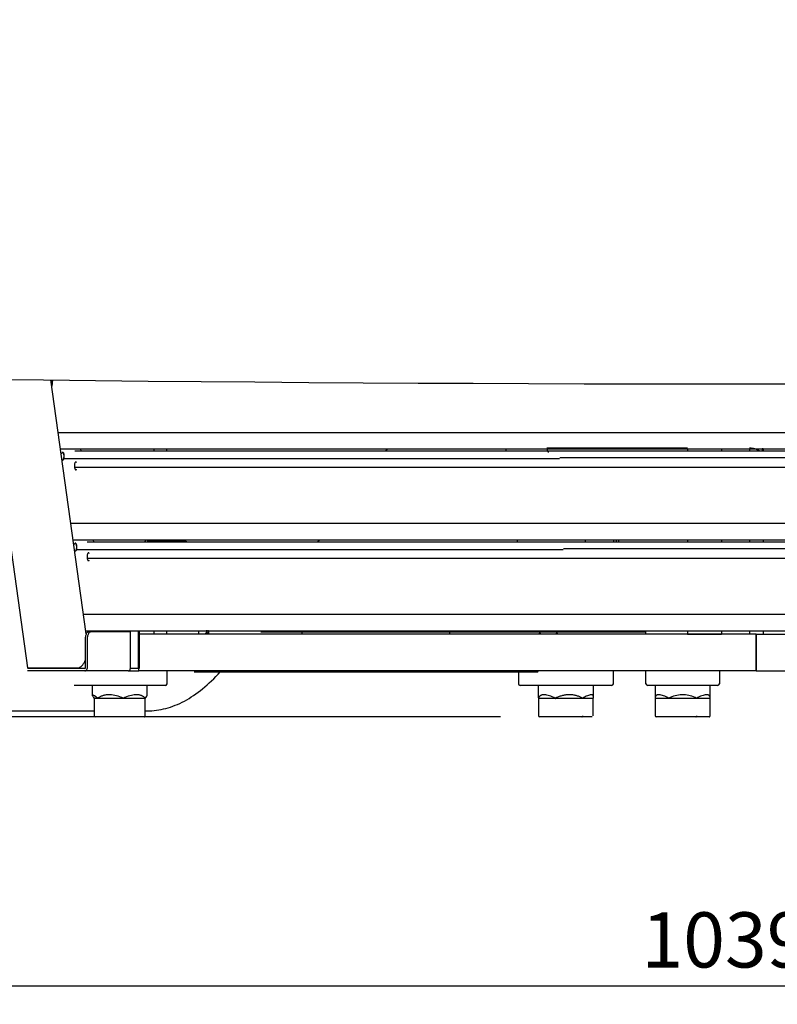
# Model space of a CAD drawing. Units: millimetres. Extents: x 236 to 17191, y -9660 to 12130.
# Drawn here: x 3981 to 4393, y 4019 to 4554 of the extents above; entities that cross this region are included whole.
import ezdxf

# ---------------------------------------------------------------- set-up
doc = ezdxf.new("R2010")
doc.units = ezdxf.units.MM
doc.layers.add('COTAS', color=1, linetype='Continuous')
doc.styles.get("Standard").update_dxf_attribs({"font": 'romans.shx'})
doc.dimstyles.new('JUAN4', dxfattribs={"dimtxt": 30, "dimasz": 19, "dimexe": 10, "dimexo": 30, "dimgap": 10, "dimtad": 3, "dimdec": 1, "dimdsep": 46, "dimtxsty": 'Standard', "dimcen": 5, "dimclrd": 256, "dimclre": 256, "dimclrt": 1, "dimadec": 0, "dimazin": 0, "dimtp": 0.5, "dimtm": 0.5, "dimtfac": 0.125, "dimtdec": 1, "dimtofl": 0, "dimtmove": 0, "dimatfit": 0, "dimfxl": 1, "dimtolj": 1, "dimtzin": 0, "dimarcsym": 0})

# ---------------------------------------------------------------- blocks, each defined once
blk = doc.blocks.new('*D392')
at = {"layer": 'COTAS', "lineweight": -2, "transparency": 16777216}
for p, q in [((4044.3, 4800.08), (3779.16, 4800.08)), ((3789.16, 4781.08), (3789.16, 4193.92)), ((4242, 4174.92), (3779.16, 4174.92))]:
    blk.add_line(p, q, dxfattribs=at)
at = {"layer": 'COTAS', "transparency": 16777216}
for points in [[(3785.99, 4781.08), (3792.32, 4781.08), (3789.16, 4800.08)], [(3785.99, 4193.92), (3792.32, 4193.92), (3789.16, 4174.92)]]:
    blk.add_solid(points, dxfattribs=at)
at = {"layer": 'Defpoints', "color": 0, "transparency": 16777216}
for p in [(4074.3, 4800.08), (3789.16, 4174.92), (4272, 4174.92)]:
    blk.add_point(p, dxfattribs=at)
at = {"layer": 'COTAS', "color": 1, "transparency": 16777216, "insert": (3764.16, 4487.5), "char_height": 30, "attachment_point": 5, "rotation": 90}
blk.add_mtext('\\A1;625.2', dxfattribs=at)
blk = doc.blocks.new('*D393')
at = {"layer": 'COTAS', "lineweight": -2, "transparency": 16777216}
for p, q in [((3861.35, 4782.57), (3861.35, 4018.62)), ((4900.86, 4780.54), (4900.86, 4018.62)), ((3880.35, 4028.62), (4881.86, 4028.62))]:
    blk.add_line(p, q, dxfattribs=at)
at = {"layer": 'COTAS', "transparency": 16777216}
for points in [[(3880.35, 4031.78), (3880.35, 4025.45), (3861.35, 4028.62)], [(4881.86, 4031.78), (4881.86, 4025.45), (4900.86, 4028.62)]]:
    blk.add_solid(points, dxfattribs=at)
at = {"layer": 'Defpoints', "color": 0, "transparency": 16777216}
for p in [(3861.35, 4812.57), (4900.86, 4810.54), (4900.86, 4028.62)]:
    blk.add_point(p, dxfattribs=at)
at = {"layer": 'COTAS', "color": 1, "transparency": 16777216, "insert": (4381.1, 4053.62), "char_height": 30, "attachment_point": 5}
blk.add_mtext('\\A1;1039.5', dxfattribs=at)

msp = doc.modelspace()

# ---------------------------------------------------------------- linework, layer by layer
at = {"color": 7, "linetype": 'Continuous'}
for p, q in [((3965.51, 4358.4), (3993.46, 4358.07)), ((3993.46, 4358.07), (4021.74, 4357.75)), ((4016.75, 4220), (3997.53, 4358.02)), ((3998.19, 4356.39), (3997.97, 4358.02)), ((3998.36, 4358.01), (3998.01, 4354.58)), ((4021.74, 4357.75), (4050.33, 4357.46)), ((4050.33, 4357.46), (4079.22, 4357.19)), ((4079.22, 4357.19), (4108.38, 4356.95)), ((3984.93, 4201.45), (3963.81, 4353.14)), ((4108.38, 4356.95), (4137.77, 4356.73)), ((4137.77, 4356.73), (4167.39, 4356.54)), ((4167.39, 4356.54), (4197.2, 4356.37)), ((4197.2, 4356.37), (4227.17, 4356.22)), ((4227.17, 4356.22), (4257.29, 4356.11)), ((4257.29, 4356.11), (4287.51, 4356.01)), ((4287.51, 4356.01), (4317.82, 4355.95)), ((4317.82, 4355.95), (4348.19, 4355.91)), ((4348.19, 4355.91), (4378.58, 4355.9)), ((4378.58, 4355.9), (4408.98, 4355.91)), ((4760.7, 4329.36), (4001.44, 4329.36)), ((4002.74, 4320.53), (4759.63, 4320.53)), ((4014.02, 4319.26), (4013.84, 4320.53)), ((4053.73, 4319.26), (4053.73, 4320.53)), ((4060.38, 4320.53), (4060.38, 4319.26)), ((4179.59, 4319.26), (4180.54, 4320.53)), ((4244.86, 4320.5), (4244.87, 4320.44)), ((4244.87, 4320.44), (4244.88, 4320.39)), ((4244.88, 4320.39), (4244.88, 4320.33)), ((4244.88, 4320.33), (4244.89, 4320.28)), ((4244.89, 4320.28), (4244.9, 4320.23)), ((4244.9, 4320.23), (4244.91, 4320.17)), ((4244.91, 4320.17), (4244.92, 4320.12)), ((4244.92, 4320.12), (4244.93, 4320.07)), ((4244.93, 4320.07), (4244.94, 4320.01)), ((4244.94, 4320.01), (4244.95, 4319.96)), ((4244.95, 4319.96), (4244.96, 4319.91)), ((4244.96, 4319.91), (4244.96, 4319.85)), ((4244.96, 4319.85), (4244.97, 4319.8)), ((4244.97, 4319.8), (4244.98, 4319.75)), ((4244.98, 4319.75), (4244.99, 4319.69)), ((4244.99, 4319.69), (4245, 4319.64)), ((4245, 4319.64), (4245.01, 4319.59)), ((4245.01, 4319.59), (4245.02, 4319.53)), ((4343.65, 4320.92), (4267.27, 4320.92)), ((4267.4, 4320.41), (4267.38, 4320.47)), ((4267.43, 4320.34), (4267.4, 4320.41)), ((4267.45, 4320.27), (4267.43, 4320.34)), ((4267.47, 4320.2), (4267.45, 4320.27)), ((4267.49, 4320.14), (4267.47, 4320.2)), ((4267.51, 4320.07), (4267.49, 4320.14)), ((4267.54, 4320.01), (4267.51, 4320.07)), ((4267.56, 4319.95), (4267.54, 4320.01)), ((4267.58, 4319.89), (4267.56, 4319.95)), ((4267.6, 4319.83), (4267.58, 4319.89)), ((4267.62, 4319.77), (4267.6, 4319.83)), ((4267.65, 4319.72), (4267.62, 4319.77)), ((4267.67, 4319.66), (4267.65, 4319.72)), ((4267.69, 4319.61), (4267.67, 4319.66)), ((4267.71, 4319.55), (4267.69, 4319.61)), ((4267.73, 4319.5), (4267.71, 4319.55)), ((4343.65, 4320.53), (4343.65, 4319.26)), ((4362.13, 4320.53), (4362.13, 4319.26)), ((4377.59, 4320.92), (4377.44, 4320.92)), ((4377.44, 4320.53), (4377.44, 4319.26)), ((4378.25, 4320.9), (4377.59, 4320.92)), ((4378.92, 4320.83), (4378.25, 4320.9)), ((4379.58, 4320.71), (4378.92, 4320.83)), ((4380.23, 4320.54), (4379.58, 4320.71)), ((4380.87, 4320.33), (4380.23, 4320.54)), ((4381.5, 4320.07), (4380.87, 4320.33)), ((4382.1, 4319.78), (4381.5, 4320.07)), ((4382.69, 4319.44), (4382.1, 4319.78)), ((4384.35, 4320.83), (4384.87, 4320.83)), ((4384.35, 4320.53), (4384.35, 4319.26)), ((4384.87, 4320.53), (4384.87, 4319.26)), ((4003.06, 4318.3), (4003.47, 4318.3)), ((4003.54, 4314.82), (4003.66, 4314.66)), ((4003.55, 4318.34), (4003.56, 4318.37)), ((4003.68, 4318.55), (4003.56, 4318.4)), ((4003.56, 4318.37), (4003.56, 4318.4)), ((4003.66, 4314.66), (4003.8, 4314.55)), ((4003.81, 4318.66), (4003.68, 4318.55)), ((4003.8, 4314.55), (4003.87, 4314.51)), ((4003.89, 4318.68), (4003.81, 4318.66)), ((4003.87, 4314.51), (4003.94, 4314.5)), ((4003.95, 4318.59), (4003.88, 4318.6)), ((4003.88, 4314.6), (4003.95, 4314.6)), ((4003.96, 4318.7), (4003.89, 4318.68)), ((4003.94, 4314.5), (4004.01, 4314.5)), ((4004.02, 4318.56), (4003.95, 4318.59)), ((4003.95, 4314.6), (4004.02, 4314.63)), ((4004.03, 4318.69), (4003.96, 4318.7)), ((4004.01, 4314.5), (4004.09, 4314.52)), ((4004.09, 4318.52), (4004.02, 4318.56)), ((4004.02, 4314.63), (4004.09, 4314.67)), ((4004.11, 4318.67), (4004.03, 4318.69)), ((4004.16, 4318.46), (4004.09, 4318.52)), ((4004.09, 4314.67), (4004.16, 4314.74)), ((4004.09, 4314.52), (4004.16, 4314.56)), ((4004.18, 4318.63), (4004.11, 4318.67)), ((4004.23, 4318.37), (4004.16, 4318.46)), ((4004.16, 4314.74), (4004.23, 4314.82)), ((4004.16, 4314.56), (4004.23, 4314.61)), ((4004.25, 4318.57), (4004.18, 4318.63)), ((4004.3, 4318.27), (4004.23, 4318.37)), ((4004.23, 4314.82), (4004.3, 4314.92)), ((4004.23, 4314.61), (4004.3, 4314.68)), ((4004.38, 4318.41), (4004.25, 4318.57)), ((4004.27, 4315.26), (4164.86, 4315.26)), ((4004.42, 4318.01), (4004.3, 4318.27)), ((4004.3, 4314.92), (4004.36, 4315.04)), ((4004.3, 4314.68), (4004.36, 4314.76)), ((4004.36, 4315.04), (4004.42, 4315.18)), ((4004.36, 4314.76), (4004.48, 4314.97)), ((4004.49, 4318.19), (4004.38, 4318.41)), ((4004.52, 4317.69), (4004.42, 4318.01)), ((4004.42, 4315.18), (4004.52, 4315.5)), ((4004.48, 4314.97), (4004.58, 4315.21)), ((4004.59, 4317.94), (4004.49, 4318.19)), ((4004.59, 4317.33), (4004.52, 4317.69)), ((4004.52, 4315.5), (4004.59, 4315.86)), ((4004.58, 4315.21), (4004.66, 4315.5)), ((4004.67, 4317.66), (4004.59, 4317.94)), ((4004.63, 4316.96), (4004.59, 4317.33)), ((4004.59, 4315.86), (4004.63, 4316.23)), ((4004.65, 4316.6), (4004.63, 4316.96)), ((4004.63, 4316.23), (4004.65, 4316.6)), ((4004.66, 4315.5), (4004.72, 4315.82)), ((4004.73, 4317.32), (4004.67, 4317.66)), ((4004.72, 4315.82), (4004.76, 4316.19)), ((4004.76, 4316.96), (4004.73, 4317.32)), ((4004.78, 4316.57), (4004.76, 4316.96)), ((4004.76, 4316.19), (4004.78, 4316.57)), ((4753.04, 4319.26), (4010.51, 4319.26)), ((4164.86, 4315.26), (4218.86, 4315.26)), ((4218.86, 4315.26), (4274.03, 4315.26)), ((4245.02, 4319.53), (4245.03, 4319.48)), ((4245.03, 4319.48), (4245.04, 4319.43)), ((4245.04, 4319.43), (4245.05, 4319.37)), ((4245.05, 4319.37), (4245.06, 4319.32)), ((4245.06, 4319.32), (4245.07, 4319.27)), ((4245.07, 4319.27), (4245.08, 4319.22)), ((4267.75, 4319.45), (4267.73, 4319.5)), ((4267.77, 4319.41), (4267.75, 4319.45)), ((4267.79, 4319.36), (4267.77, 4319.41)), ((4267.81, 4319.31), (4267.79, 4319.36)), ((4267.83, 4319.27), (4267.81, 4319.31)), ((4267.85, 4319.23), (4267.83, 4319.27)), ((4267.86, 4319.19), (4267.85, 4319.23)), ((4267.88, 4319.15), (4267.86, 4319.19)), ((4267.9, 4319.11), (4267.88, 4319.15)), ((4267.92, 4319.07), (4267.9, 4319.11)), ((4267.93, 4319.04), (4267.92, 4319.07)), ((4267.95, 4319), (4267.93, 4319.04)), ((4267.97, 4318.97), (4267.95, 4319)), ((4267.98, 4318.94), (4267.97, 4318.97)), ((4268, 4318.91), (4267.98, 4318.94)), ((4268.01, 4318.89), (4268, 4318.91)), ((4268.02, 4318.86), (4268.01, 4318.89)), ((4268.04, 4318.84), (4268.02, 4318.86)), ((4268.05, 4318.81), (4268.04, 4318.84)), ((4268.06, 4318.79), (4268.05, 4318.81)), ((4268.07, 4318.77), (4268.06, 4318.79)), ((4268.08, 4318.76), (4268.07, 4318.77)), ((4268.09, 4318.74), (4268.08, 4318.76)), ((4268.1, 4318.73), (4268.09, 4318.74)), ((4268.1, 4318.72), (4268.1, 4318.73)), ((4268.11, 4318.71), (4268.1, 4318.72)), ((4268.12, 4318.7), (4268.11, 4318.71)), ((4268.12, 4318.69), (4268.12, 4318.7)), ((4268.12, 4318.68), (4268.12, 4318.69)), ((4268.13, 4318.68), (4268.12, 4318.68)), ((4268.13, 4318.68), (4268.13, 4318.68)), ((4268.13, 4318.68), (4268.13, 4318.68)), ((4667.77, 4315.61), (4274.17, 4315.61)), ((4010.26, 4311.75), (4010.24, 4311.37)), ((4010.24, 4311.37), (4010.25, 4310.98)), ((4010.25, 4310.98), (4010.29, 4310.61)), ((4010.3, 4312.12), (4010.26, 4311.75)), ((4751.59, 4310.35), (4010.26, 4310.35)), ((4010.29, 4310.61), (4010.35, 4310.28)), ((4010.37, 4312.45), (4010.3, 4312.12)), ((4010.35, 4310.28), (4010.43, 4309.99)), ((4010.45, 4312.73), (4010.37, 4312.45)), ((4010.43, 4309.99), (4010.52, 4309.74)), ((4010.55, 4312.97), (4010.45, 4312.73)), ((4010.52, 4309.74), (4010.64, 4309.52)), ((4010.66, 4313.17), (4010.55, 4312.97)), ((4010.64, 4309.52), (4010.77, 4309.35)), ((4010.73, 4313.25), (4010.66, 4313.17)), ((4010.8, 4313.32), (4010.73, 4313.25)), ((4010.77, 4309.35), (4010.84, 4309.3)), ((4010.87, 4313.37), (4010.8, 4313.32)), ((4010.84, 4309.3), (4010.91, 4309.25)), ((4010.94, 4313.41), (4010.87, 4313.37)), ((4010.91, 4309.25), (4010.98, 4309.23)), ((4011.02, 4313.42), (4010.94, 4313.41)), ((4010.98, 4309.23), (4011.06, 4309.22)), ((4011.09, 4313.42), (4011.02, 4313.42)), ((4011.06, 4309.22), (4011.13, 4309.24)), ((4011.17, 4313.4), (4011.09, 4313.42)), ((4011.13, 4309.24), (4011.2, 4309.26)), ((4011.24, 4313.36), (4011.17, 4313.4)), ((4011.2, 4309.26), (4011.27, 4309.31)), ((4011.37, 4313.25), (4011.24, 4313.36)), ((4011.27, 4309.31), (4011.34, 4309.37)), ((4011.34, 4309.37), (4011.4, 4309.44)), ((4011.49, 4313.08), (4011.37, 4313.25)), ((4011.4, 4309.44), (4011.46, 4309.52)), ((4753.82, 4279.93), (4008.32, 4279.93)), ((4009.63, 4271.09), (4752.51, 4271.09)), ((4009.94, 4268.86), (4010.35, 4268.86)), ((4010.56, 4269.12), (4010.44, 4268.96)), ((4010.45, 4268.93), (4010.44, 4268.96)), ((4010.44, 4268.91), (4010.45, 4268.93)), ((4010.7, 4269.22), (4010.56, 4269.12)), ((4010.77, 4269.25), (4010.7, 4269.22)), ((4010.84, 4269.26), (4010.77, 4269.25)), ((4010.83, 4269.15), (4010.77, 4269.16)), ((4010.9, 4269.13), (4010.83, 4269.15)), ((4010.92, 4269.26), (4010.84, 4269.26)), ((4010.98, 4269.08), (4010.9, 4269.13)), ((4010.99, 4269.23), (4010.92, 4269.26)), ((4011.05, 4269.02), (4010.98, 4269.08)), ((4011.06, 4269.19), (4010.99, 4269.23)), ((4011.12, 4268.94), (4011.05, 4269.02)), ((4011.13, 4269.13), (4011.06, 4269.19)), ((4011.18, 4268.84), (4011.12, 4268.94)), ((4011.27, 4268.97), (4011.13, 4269.13)), ((4011.31, 4268.58), (4011.18, 4268.84)), ((4011.38, 4268.76), (4011.27, 4268.97)), ((4011.41, 4268.26), (4011.31, 4268.58)), ((4011.31, 4265.75), (4011.41, 4266.07)), ((4011.47, 4268.51), (4011.38, 4268.76)), ((4011.48, 4267.9), (4011.41, 4268.26)), ((4011.41, 4266.07), (4011.48, 4266.43)), ((4011.46, 4265.78), (4011.54, 4266.06)), ((4011.55, 4268.22), (4011.47, 4268.51)), ((4011.52, 4267.53), (4011.48, 4267.9)), ((4011.48, 4266.43), (4011.52, 4266.8)), ((4011.53, 4267.16), (4011.52, 4267.53)), ((4011.52, 4266.8), (4011.53, 4267.16)), ((4011.54, 4266.06), (4011.61, 4266.39)), ((4011.61, 4267.89), (4011.55, 4268.22)), ((4011.65, 4267.52), (4011.61, 4267.89)), ((4011.61, 4266.39), (4011.65, 4266.75)), ((4011.66, 4267.14), (4011.65, 4267.52)), ((4011.65, 4266.75), (4011.66, 4267.14)), ((4746.2, 4269.82), (4017.15, 4269.82)), ((4020.9, 4269.82), (4020.73, 4271.09)), ((4048.53, 4270.08), (4048.45, 4269.85)), ((4048.62, 4270.28), (4048.53, 4270.08)), ((4048.71, 4270.46), (4048.62, 4270.28)), ((4048.73, 4270.27), (4048.63, 4269.85)), ((4048.82, 4270.61), (4048.71, 4270.46)), ((4048.85, 4270.65), (4048.73, 4270.27)), ((4048.93, 4270.73), (4048.82, 4270.61)), ((4049.04, 4270.81), (4048.93, 4270.73)), ((4049.16, 4270.86), (4049.04, 4270.81)), ((4049.27, 4270.88), (4049.16, 4270.86)), ((4049.98, 4270.87), (4049.89, 4270.88)), ((4071.13, 4270.13), (4049.89, 4270.13)), ((4050.08, 4270.83), (4049.98, 4270.87)), ((4050.18, 4270.77), (4050.08, 4270.83)), ((4050.27, 4270.69), (4050.18, 4270.77)), ((4050.37, 4270.58), (4050.27, 4270.69)), ((4050.45, 4270.45), (4050.37, 4270.58)), ((4050.53, 4270.3), (4050.45, 4270.45)), ((4050.61, 4270.13), (4050.53, 4270.3)), ((4051.09, 4270.87), (4050.99, 4270.88)), ((4051.19, 4270.83), (4051.09, 4270.87)), ((4051.29, 4270.77), (4051.19, 4270.83)), ((4051.38, 4270.69), (4051.29, 4270.77)), ((4051.47, 4270.58), (4051.38, 4270.69)), ((4051.56, 4270.45), (4051.47, 4270.58)), ((4051.64, 4270.3), (4051.56, 4270.45)), ((4051.72, 4270.13), (4051.64, 4270.3)), ((4053.73, 4270.13), (4053.73, 4271.09)), ((4060.38, 4271.09), (4060.38, 4270.13)), ((4071.22, 4270.12), (4071.13, 4270.13)), ((4071.3, 4270.08), (4071.22, 4270.12)), ((4071.38, 4270.03), (4071.3, 4270.08)), ((4071.45, 4269.95), (4071.38, 4270.03)), ((4142.67, 4269.82), (4143.62, 4271.09)), ((4251.12, 4271.09), (4251.12, 4269.82)), ((4662.55, 4266.17), (4276.22, 4266.17)), ((4288.08, 4271.09), (4288.08, 4269.82)), ((4303.38, 4271.09), (4303.38, 4269.82)), ((4305.1, 4269.82), (4305.1, 4271.09)), ((4306.31, 4269.82), (4306.31, 4271.09)), ((4343.65, 4271.09), (4343.65, 4269.82)), ((4362.13, 4271.09), (4362.13, 4269.82)), ((4377.44, 4271.09), (4377.44, 4269.82)), ((4384.87, 4271.09), (4384.87, 4269.82)), ((4010.43, 4265.39), (4010.55, 4265.22)), ((4010.55, 4265.22), (4010.68, 4265.11)), ((4010.68, 4265.11), (4010.75, 4265.08)), ((4010.75, 4265.08), (4010.83, 4265.06)), ((4010.77, 4265.16), (4010.83, 4265.17)), ((4010.83, 4265.17), (4010.9, 4265.19)), ((4010.83, 4265.06), (4010.9, 4265.06)), ((4010.9, 4265.19), (4010.98, 4265.24)), ((4010.9, 4265.06), (4010.97, 4265.08)), ((4010.97, 4265.08), (4011.05, 4265.12)), ((4010.98, 4265.24), (4011.05, 4265.3)), ((4011.05, 4265.3), (4011.12, 4265.38)), ((4011.05, 4265.12), (4011.12, 4265.17)), ((4011.12, 4265.38), (4011.18, 4265.49)), ((4011.12, 4265.17), (4011.19, 4265.24)), ((4011.16, 4265.82), (4168.75, 4265.82)), ((4011.18, 4265.49), (4011.25, 4265.61)), ((4011.19, 4265.24), (4011.25, 4265.33)), ((4011.25, 4265.61), (4011.31, 4265.75)), ((4011.25, 4265.33), (4011.37, 4265.54)), ((4011.37, 4265.54), (4011.46, 4265.78)), ((4017.15, 4262.32), (4017.13, 4261.93)), ((4017.13, 4261.93), (4017.14, 4261.55)), ((4017.14, 4261.55), (4017.18, 4261.18)), ((4744.71, 4260.92), (4017.14, 4260.92)), ((4017.19, 4262.68), (4017.15, 4262.32)), ((4017.18, 4261.18), (4017.24, 4260.84)), ((4017.25, 4263.01), (4017.19, 4262.68)), ((4017.24, 4260.84), (4017.31, 4260.55)), ((4017.33, 4263.29), (4017.25, 4263.01)), ((4017.43, 4263.53), (4017.33, 4263.29)), ((4017.55, 4263.74), (4017.43, 4263.53)), ((4017.62, 4263.82), (4017.55, 4263.74)), ((4017.68, 4263.89), (4017.62, 4263.82)), ((4017.76, 4263.94), (4017.68, 4263.89)), ((4017.83, 4263.97), (4017.76, 4263.94)), ((4017.9, 4263.99), (4017.83, 4263.97)), ((4017.98, 4263.98), (4017.9, 4263.99)), ((4018.05, 4263.97), (4017.98, 4263.98)), ((4018.12, 4263.93), (4018.05, 4263.97)), ((4018.26, 4263.81), (4018.12, 4263.93)), ((4018.37, 4263.64), (4018.26, 4263.81)), ((4168.75, 4265.82), (4221.79, 4265.82)), ((4221.79, 4265.82), (4276.07, 4265.82)), ((4017.31, 4260.55), (4017.41, 4260.3)), ((4017.41, 4260.3), (4017.52, 4260.08)), ((4017.52, 4260.08), (4017.65, 4259.92)), ((4017.65, 4259.92), (4017.72, 4259.86)), ((4017.72, 4259.86), (4017.8, 4259.82)), ((4017.8, 4259.82), (4017.87, 4259.79)), ((4017.87, 4259.79), (4017.94, 4259.79)), ((4017.94, 4259.79), (4018.02, 4259.8)), ((4018.02, 4259.8), (4018.09, 4259.83)), ((4018.09, 4259.83), (4018.16, 4259.87)), ((4018.16, 4259.87), (4018.22, 4259.93)), ((4018.22, 4259.93), (4018.29, 4260)), ((4018.29, 4260), (4018.35, 4260.09)), ((4746.94, 4230.49), (4015.19, 4230.49)), ((4016.18, 4217.96), (4016.12, 4217.5)), ((4016.26, 4218.42), (4016.18, 4217.96)), ((4016.36, 4218.86), (4016.26, 4218.42)), ((4016.47, 4219.27), (4016.36, 4218.86)), ((4016.6, 4219.66), (4016.47, 4219.27)), ((4016.51, 4221.66), (4745.63, 4221.66)), ((4016.75, 4220), (4016.6, 4219.66)), ((4016.91, 4220.3), (4016.75, 4220)), ((4017.08, 4220.56), (4016.91, 4220.3)), ((4017.25, 4220.77), (4017.08, 4220.56)), ((4017.29, 4217.96), (4017.23, 4217.5)), ((4017.43, 4220.93), (4017.25, 4220.77)), ((4017.37, 4218.42), (4017.29, 4217.96)), ((4017.46, 4218.86), (4017.37, 4218.42)), ((4017.61, 4221.04), (4017.43, 4220.93)), ((4017.58, 4219.27), (4017.46, 4218.86)), ((4017.71, 4219.66), (4017.58, 4219.27)), ((4017.79, 4221.1), (4017.61, 4221.04)), ((4017.86, 4220), (4017.71, 4219.66)), ((4017.96, 4221.12), (4017.79, 4221.1)), ((4018.02, 4220.3), (4017.86, 4220)), ((4017.96, 4221.12), (4019.07, 4221.12)), ((4018.19, 4220.56), (4018.02, 4220.3)), ((4018.36, 4220.77), (4018.19, 4220.56)), ((4018.54, 4220.93), (4018.36, 4220.77)), ((4018.72, 4221.04), (4018.54, 4220.93)), ((4018.89, 4221.1), (4018.72, 4221.04)), ((4019.07, 4221.12), (4018.89, 4221.1)), ((4040.71, 4221.12), (4019.07, 4221.12)), ((4040.71, 4201.13), (4040.71, 4221.12)), ((4044.96, 4221.66), (4044.96, 4201.13)), ((4045.42, 4221.66), (4045.42, 4201.13)), ((4381.07, 4219.92), (4045.42, 4219.92)), ((4053.41, 4221.66), (4053.41, 4219.92)), ((4060.38, 4221.66), (4060.38, 4219.92)), ((4060.38, 4221.66), (4060.38, 4219.92)), ((4077.75, 4220.81), (4077.72, 4220.37)), ((4077.72, 4220.37), (4077.72, 4219.92)), ((4077.79, 4221.25), (4077.75, 4220.81)), ((4077.85, 4221.68), (4077.79, 4221.25)), ((4082.09, 4220.42), (4081.52, 4220.42)), ((4081.52, 4220.42), (4081.52, 4219.92)), ((4082.09, 4221.92), (4082.09, 4220.42)), ((4082.09, 4220.42), (4082.48, 4220.42)), ((4082.48, 4220.42), (4082.48, 4221.92)), ((4083.05, 4220.42), (4082.48, 4220.42)), ((4083.05, 4219.92), (4083.05, 4220.42)), ((4083.3, 4221.61), (4083.29, 4221.66)), ((4083.32, 4221.56), (4083.3, 4221.61)), ((4083.33, 4221.51), (4083.32, 4221.56)), ((4083.34, 4221.46), (4083.33, 4221.51)), ((4083.34, 4221.4), (4083.34, 4221.46)), ((4083.35, 4221.35), (4083.34, 4221.4)), ((4083.36, 4221.3), (4083.35, 4221.35)), ((4083.37, 4221.24), (4083.36, 4221.3)), ((4083.38, 4221.19), (4083.37, 4221.24)), ((4083.39, 4221.14), (4083.38, 4221.19)), ((4083.39, 4221.08), (4083.39, 4221.14)), ((4083.4, 4221.03), (4083.39, 4221.08)), ((4083.41, 4220.97), (4083.4, 4221.03)), ((4083.41, 4220.92), (4083.41, 4220.97)), ((4083.42, 4220.86), (4083.41, 4220.92)), ((4083.43, 4220.81), (4083.42, 4220.86)), ((4083.43, 4220.75), (4083.43, 4220.81)), ((4083.44, 4220.7), (4083.43, 4220.75)), ((4083.44, 4220.64), (4083.44, 4220.7)), ((4083.45, 4220.59), (4083.44, 4220.64)), ((4083.45, 4220.53), (4083.45, 4220.59)), ((4083.45, 4220.48), (4083.45, 4220.53)), ((4083.46, 4220.42), (4083.45, 4220.48)), ((4083.46, 4220.37), (4083.46, 4220.42)), ((4083.46, 4220.31), (4083.46, 4220.37)), ((4083.46, 4220.26), (4083.46, 4220.31)), ((4083.47, 4220.2), (4083.46, 4220.26)), ((4083.47, 4220.14), (4083.47, 4220.2)), ((4083.47, 4220.09), (4083.47, 4220.14)), ((4083.47, 4220.03), (4083.47, 4220.09)), ((4083.47, 4219.98), (4083.47, 4220.03)), ((4083.47, 4219.92), (4083.47, 4219.98)), ((4199.29, 4220.92), (4111.66, 4220.92)), ((4134.07, 4219.92), (4134.07, 4220.92)), ((4216.95, 4220.92), (4199.29, 4220.92)), ((4214.43, 4219.92), (4214.43, 4220.92)), ((4321.07, 4220.92), (4216.95, 4220.92)), ((4262.97, 4220.1), (4262.94, 4220.01)), ((4262.94, 4220.01), (4262.94, 4219.92)), ((4263.01, 4220.19), (4262.97, 4220.1)), ((4263.07, 4220.27), (4263.01, 4220.19)), ((4263.15, 4220.34), (4263.07, 4220.27)), ((4263.23, 4220.38), (4263.15, 4220.34)), ((4263.31, 4220.41), (4263.23, 4220.38)), ((4263.4, 4220.42), (4263.31, 4220.41)), ((4263.48, 4220.41), (4263.4, 4220.42)), ((4263.57, 4220.38), (4263.48, 4220.41)), ((4263.65, 4220.34), (4263.57, 4220.38)), ((4263.72, 4220.27), (4263.65, 4220.34)), ((4263.78, 4220.19), (4263.72, 4220.27)), ((4263.83, 4220.1), (4263.78, 4220.19)), ((4263.85, 4220.01), (4263.83, 4220.1)), ((4263.86, 4219.92), (4263.85, 4220.01)), ((4272.18, 4220.01), (4272.17, 4219.92)), ((4272.21, 4220.1), (4272.18, 4220.01)), ((4272.25, 4220.19), (4272.21, 4220.1)), ((4272.31, 4220.27), (4272.25, 4220.19)), ((4272.38, 4220.34), (4272.31, 4220.27)), ((4272.47, 4220.38), (4272.38, 4220.34)), ((4272.55, 4220.41), (4272.47, 4220.38)), ((4272.64, 4220.42), (4272.55, 4220.41)), ((4272.72, 4220.41), (4272.64, 4220.42)), ((4272.81, 4220.38), (4272.72, 4220.41)), ((4272.89, 4220.34), (4272.81, 4220.38)), ((4272.96, 4220.27), (4272.89, 4220.34)), ((4273.02, 4220.19), (4272.96, 4220.27)), ((4273.07, 4220.1), (4273.02, 4220.19)), ((4273.09, 4220.01), (4273.07, 4220.1)), ((4273.1, 4219.92), (4273.09, 4220.01)), ((4321.07, 4219.92), (4321.07, 4221.66)), ((4343.65, 4221.66), (4343.65, 4219.92)), ((4343.65, 4219.92), (4362.13, 4219.92)), ((4362.13, 4221.66), (4362.13, 4219.92)), ((4377.44, 4221.66), (4377.44, 4219.92)), ((4381.07, 4199.92), (4381.07, 4219.92)), ((4381.07, 4219.92), (4716.72, 4219.92)), ((4381.07, 4219.92), (4381.07, 4199.92)), ((4384.87, 4221.66), (4384.87, 4219.92)), ((4016.05, 4216.57), (4016.04, 4216.12)), ((4016.04, 4216.12), (4016.04, 4201.13)), ((4016.08, 4217.03), (4016.05, 4216.57)), ((4016.12, 4217.5), (4016.08, 4217.03)), ((4017.16, 4216.57), (4017.15, 4216.12)), ((4017.15, 4216.12), (4017.15, 4201.13)), ((4017.18, 4217.03), (4017.16, 4216.57)), ((4017.23, 4217.5), (4017.18, 4217.03)), ((4012.96, 4201.72), (4013.29, 4201.88)), ((4013.29, 4201.88), (4013.61, 4202.08)), ((4013.61, 4202.08), (4013.93, 4202.31)), ((4013.93, 4202.31), (4014.23, 4202.57)), ((4014.23, 4202.57), (4014.53, 4202.87)), ((4014.53, 4202.87), (4014.81, 4203.19)), ((4014.81, 4203.19), (4015.07, 4203.53)), ((4015.07, 4203.53), (4015.31, 4203.9)), ((4015.31, 4203.9), (4015.53, 4204.28)), ((4015.53, 4204.28), (4015.73, 4204.66)), ((4015.73, 4204.66), (4015.9, 4205.05)), ((4015.9, 4205.05), (4016.04, 4205.45)), ((4016.03, 4201.12), (3984.82, 4201.12)), ((4016.03, 4199.92), (3984.82, 4199.92)), ((3984.93, 4201.45), (4011.73, 4201.45)), ((4016.04, 4201.13), (4008.38, 4201.13)), ((4011.73, 4201.45), (4012.02, 4201.47)), ((4012.02, 4201.47), (4012.33, 4201.52)), ((4012.33, 4201.52), (4012.64, 4201.6)), ((4012.64, 4201.6), (4012.96, 4201.72)), ((4016.03, 4201.12), (4016.04, 4201.12)), ((4016.03, 4199.92), (4016.24, 4199.94)), ((4039.59, 4199.92), (4016.03, 4199.92)), ((4016.04, 4201.12), (4016.04, 4201.13)), ((4016.24, 4199.94), (4016.45, 4200)), ((4016.45, 4200), (4016.65, 4200.12)), ((4016.65, 4200.12), (4016.83, 4200.27)), ((4016.83, 4200.27), (4016.97, 4200.47)), ((4016.97, 4200.47), (4017.07, 4200.68)), ((4017.07, 4200.68), (4017.13, 4200.91)), ((4017.13, 4200.91), (4017.15, 4201.13)), ((4039.59, 4199.92), (4039.8, 4199.94)), ((4039.59, 4199.92), (4045.07, 4199.92)), ((4039.8, 4199.94), (4040.01, 4200)), ((4040.01, 4200), (4040.21, 4200.12)), ((4040.21, 4200.12), (4040.39, 4200.27)), ((4040.39, 4200.27), (4040.53, 4200.47)), ((4040.53, 4200.47), (4040.63, 4200.68)), ((4040.63, 4200.68), (4040.69, 4200.91)), ((4040.69, 4200.91), (4040.71, 4201.13)), ((4044.96, 4201.13), (4040.71, 4201.13)), ((4045.42, 4201.13), (4044.96, 4201.13)), ((4045.07, 4201.13), (4045.07, 4199.92)), ((4045.07, 4201.13), (4045.07, 4199.92)), ((4045.07, 4199.92), (4045.32, 4199.92)), ((4381.07, 4199.92), (4045.07, 4199.92)), ((4060.73, 4192.92), (4060.73, 4199.92)), ((4075.32, 4199.32), (4088.06, 4199.32)), ((4086.02, 4195.59), (4087.21, 4196.8)), ((4087.21, 4196.8), (4088.38, 4198.04)), ((4088.06, 4199.32), (4088.16, 4199.33)), ((4088.06, 4199.32), (4261.95, 4199.32)), ((4088.16, 4199.33), (4088.26, 4199.36)), ((4088.26, 4199.36), (4088.36, 4199.42)), ((4088.36, 4199.42), (4088.45, 4199.5)), ((4088.38, 4198.04), (4089.55, 4199.32)), ((4088.45, 4199.5), (4088.53, 4199.59)), ((4088.53, 4199.59), (4088.58, 4199.7)), ((4088.58, 4199.7), (4088.61, 4199.81)), ((4088.61, 4199.81), (4088.62, 4199.92)), ((4251.7, 4199.32), (4251.7, 4192.92)), ((4261.95, 4199.32), (4262.05, 4199.33)), ((4262.05, 4199.33), (4262.16, 4199.36)), ((4262.16, 4199.36), (4262.26, 4199.42)), ((4262.26, 4199.42), (4262.34, 4199.5)), ((4262.34, 4199.5), (4262.42, 4199.59)), ((4262.42, 4199.59), (4262.47, 4199.7)), ((4262.47, 4199.7), (4262.5, 4199.81)), ((4262.5, 4199.81), (4262.51, 4199.92)), ((4303.35, 4192.92), (4303.35, 4199.92)), ((4321.07, 4192.92), (4321.07, 4199.92)), ((4361.07, 4199.92), (4361.07, 4192.92)), ((4381.07, 4199.92), (4717.07, 4199.92)), ((4045.18, 4191.92), (4010.08, 4191.92)), ((4019.9, 4191.92), (4019.9, 4186.8)), ((4059.73, 4191.92), (4045.18, 4191.92)), ((4049.9, 4186.8), (4049.9, 4191.92)), ((4080, 4190.14), (4081.22, 4191.16)), ((4081.22, 4191.16), (4082.43, 4192.21)), ((4082.43, 4192.21), (4083.63, 4193.3)), ((4083.63, 4193.3), (4084.83, 4194.43)), ((4084.83, 4194.43), (4086.02, 4195.59)), ((4287.81, 4191.92), (4252.7, 4191.92)), ((4262.52, 4191.92), (4262.52, 4185.79)), ((4302.35, 4191.92), (4287.81, 4191.92)), ((4292.52, 4185.79), (4292.52, 4191.92)), ((4360.07, 4191.92), (4322.07, 4191.92)), ((4326.07, 4191.92), (4326.07, 4184.92)), ((4356.07, 4184.92), (4356.07, 4191.92)), ((4019.91, 4186.86), (4019.9, 4186.81)), ((4019.9, 4186.81), (4019.91, 4186.74)), ((4019.93, 4186.9), (4019.91, 4186.86)), ((4019.91, 4186.74), (4019.96, 4186.57)), ((4019.97, 4186.92), (4019.93, 4186.9)), ((4019.96, 4186.57), (4020.07, 4186.35)), ((4020.11, 4186.92), (4019.97, 4186.92)), ((4020.07, 4186.35), (4020.23, 4186.07)), ((4020.29, 4186.86), (4020.11, 4186.92)), ((4020.23, 4186.07), (4020.45, 4185.73)), ((4020.52, 4186.74), (4020.29, 4186.86)), ((4020.81, 4186.57), (4020.52, 4186.74)), ((4021.15, 4186.35), (4020.81, 4186.57)), ((4021.98, 4185.73), (4021.15, 4186.35)), ((4024.52, 4185.91), (4024.2, 4185.73)), ((4024.86, 4186.07), (4024.52, 4185.91)), ((4025.2, 4186.21), (4024.86, 4186.07)), ((4025.56, 4186.35), (4025.2, 4186.21)), ((4025.92, 4186.47), (4025.56, 4186.35)), ((4026.29, 4186.57), (4025.92, 4186.47)), ((4026.67, 4186.67), (4026.29, 4186.57)), ((4027.06, 4186.74), (4026.67, 4186.67)), ((4027.46, 4186.81), (4027.06, 4186.74)), ((4027.85, 4186.86), (4027.46, 4186.81)), ((4028.26, 4186.9), (4027.85, 4186.86)), ((4028.67, 4186.92), (4028.26, 4186.9)), ((4029.66, 4186.92), (4028.67, 4186.92)), ((4030.52, 4186.86), (4029.66, 4186.92)), ((4031.4, 4186.74), (4030.52, 4186.86)), ((4032.3, 4186.57), (4031.4, 4186.74)), ((4033.21, 4186.35), (4032.3, 4186.57)), ((4034.13, 4186.07), (4033.21, 4186.35)), ((4035.04, 4185.73), (4034.13, 4186.07)), ((4039.53, 4186.07), (4038.65, 4185.73)), ((4040.39, 4186.35), (4039.53, 4186.07)), ((4041.24, 4186.57), (4040.39, 4186.35)), ((4042.06, 4186.74), (4041.24, 4186.57)), ((4042.85, 4186.86), (4042.06, 4186.74)), ((4043.6, 4186.92), (4042.85, 4186.86)), ((4044.45, 4186.92), (4043.6, 4186.92)), ((4044.8, 4186.9), (4044.45, 4186.92)), ((4045.14, 4186.86), (4044.8, 4186.9)), ((4045.47, 4186.81), (4045.14, 4186.86)), ((4045.78, 4186.74), (4045.47, 4186.81)), ((4046.1, 4186.67), (4045.78, 4186.74)), ((4046.4, 4186.57), (4046.1, 4186.67)), ((4046.69, 4186.47), (4046.4, 4186.57)), ((4046.96, 4186.35), (4046.69, 4186.47)), ((4047.23, 4186.21), (4046.96, 4186.35)), ((4047.49, 4186.07), (4047.23, 4186.21)), ((4047.73, 4185.91), (4047.49, 4186.07)), ((4047.96, 4185.73), (4047.73, 4185.91)), ((4049.25, 4185.59), (4049.61, 4186.13)), ((4049.61, 4186.13), (4049.74, 4186.35)), ((4049.74, 4186.35), (4049.83, 4186.54)), ((4049.83, 4186.54), (4049.88, 4186.69)), ((4049.88, 4186.69), (4049.9, 4186.8)), ((4073.84, 4185.68), (4075.09, 4186.49)), ((4075.09, 4186.49), (4076.32, 4187.35)), ((4076.32, 4187.35), (4077.55, 4188.24)), ((4077.55, 4188.24), (4078.78, 4189.17)), ((4078.78, 4189.17), (4080, 4190.14)), ((4262.52, 4185.79), (4262.53, 4185.59)), ((4263.12, 4185.91), (4263, 4185.73)), ((4263.25, 4186.07), (4263.12, 4185.91)), ((4263.4, 4186.21), (4263.25, 4186.07)), ((4263.56, 4186.35), (4263.4, 4186.21)), ((4263.74, 4186.47), (4263.56, 4186.35)), ((4263.93, 4186.57), (4263.74, 4186.47)), ((4264.13, 4186.67), (4263.93, 4186.57)), ((4264.34, 4186.74), (4264.13, 4186.67)), ((4264.56, 4186.81), (4264.34, 4186.74)), ((4264.8, 4186.86), (4264.56, 4186.81)), ((4265.05, 4186.9), (4264.8, 4186.86)), ((4265.3, 4186.92), (4265.05, 4186.9)), ((4265.96, 4186.92), (4265.3, 4186.92)), ((4266.56, 4186.86), (4265.96, 4186.92)), ((4267.2, 4186.74), (4266.56, 4186.86)), ((4267.88, 4186.57), (4267.2, 4186.74)), ((4268.61, 4186.35), (4267.88, 4186.57)), ((4269.36, 4186.07), (4268.61, 4186.35)), ((4270.15, 4185.73), (4269.36, 4186.07)), ((4273.95, 4185.91), (4273.5, 4185.73)), ((4274.4, 4186.07), (4273.95, 4185.91)), ((4274.85, 4186.21), (4274.4, 4186.07)), ((4275.3, 4186.35), (4274.85, 4186.21)), ((4275.75, 4186.47), (4275.3, 4186.35)), ((4276.21, 4186.57), (4275.75, 4186.47)), ((4276.67, 4186.67), (4276.21, 4186.57)), ((4277.13, 4186.74), (4276.67, 4186.67)), ((4277.58, 4186.81), (4277.13, 4186.74)), ((4278.04, 4186.86), (4277.58, 4186.81)), ((4278.5, 4186.9), (4278.04, 4186.86)), ((4278.95, 4186.92), (4278.5, 4186.9)), ((4280.01, 4186.92), (4278.95, 4186.92)), ((4280.46, 4186.9), (4280.01, 4186.92)), ((4280.9, 4186.86), (4280.46, 4186.9)), ((4281.35, 4186.81), (4280.9, 4186.86)), ((4281.79, 4186.74), (4281.35, 4186.81)), ((4282.22, 4186.67), (4281.79, 4186.74)), ((4282.66, 4186.57), (4282.22, 4186.67)), ((4283.09, 4186.47), (4282.66, 4186.57)), ((4283.51, 4186.35), (4283.09, 4186.47)), ((4283.93, 4186.21), (4283.51, 4186.35)), ((4284.34, 4186.07), (4283.93, 4186.21)), ((4284.75, 4185.91), (4284.34, 4186.07)), ((4285.15, 4185.73), (4284.75, 4185.91)), ((4288.66, 4186.07), (4288.03, 4185.73)), ((4289.26, 4186.35), (4288.66, 4186.07)), ((4289.81, 4186.57), (4289.26, 4186.35)), ((4290.31, 4186.74), (4289.81, 4186.57)), ((4290.76, 4186.86), (4290.31, 4186.74)), ((4291.17, 4186.92), (4290.76, 4186.86)), ((4291.58, 4186.92), (4291.17, 4186.92)), ((4291.73, 4186.9), (4291.58, 4186.92)), ((4291.87, 4186.86), (4291.73, 4186.9)), ((4292, 4186.81), (4291.87, 4186.86)), ((4292.11, 4186.74), (4292, 4186.81)), ((4292.21, 4186.67), (4292.11, 4186.74)), ((4292.3, 4186.57), (4292.21, 4186.67)), ((4292.37, 4186.47), (4292.3, 4186.57)), ((4292.43, 4186.35), (4292.37, 4186.47)), ((4292.47, 4186.21), (4292.43, 4186.35)), ((4292.5, 4186.07), (4292.47, 4186.21)), ((4292.52, 4185.91), (4292.5, 4186.07)), ((4292.52, 4185.73), (4292.52, 4185.91)), ((4326.24, 4185.91), (4326.18, 4185.73)), ((4326.32, 4186.07), (4326.24, 4185.91)), ((4326.41, 4186.21), (4326.32, 4186.07)), ((4326.51, 4186.35), (4326.41, 4186.21)), ((4326.63, 4186.47), (4326.51, 4186.35)), ((4326.76, 4186.57), (4326.63, 4186.47)), ((4326.91, 4186.67), (4326.76, 4186.57)), ((4327.06, 4186.74), (4326.91, 4186.67)), ((4327.23, 4186.81), (4327.06, 4186.74)), ((4327.42, 4186.86), (4327.23, 4186.81)), ((4327.61, 4186.9), (4327.42, 4186.86)), ((4327.82, 4186.92), (4327.61, 4186.9)), ((4328.36, 4186.92), (4327.82, 4186.92)), ((4328.86, 4186.86), (4328.36, 4186.92)), ((4329.41, 4186.74), (4328.86, 4186.86)), ((4330.01, 4186.57), (4329.41, 4186.74)), ((4330.65, 4186.35), (4330.01, 4186.57)), ((4331.33, 4186.07), (4330.65, 4186.35)), ((4332.05, 4185.73), (4331.33, 4186.07)), ((4341.61, 4186.92), (4340.53, 4186.92)), ((4350.8, 4186.07), (4350.09, 4185.73)), ((4351.48, 4186.35), (4350.8, 4186.07)), ((4352.13, 4186.57), (4351.48, 4186.35)), ((4352.72, 4186.74), (4352.13, 4186.57)), ((4353.28, 4186.86), (4352.72, 4186.74)), ((4353.78, 4186.92), (4353.28, 4186.86)), ((4354.32, 4186.92), (4353.78, 4186.92)), ((4354.53, 4186.9), (4354.32, 4186.92)), ((4354.72, 4186.86), (4354.53, 4186.9)), ((4354.9, 4186.81), (4354.72, 4186.86)), ((4355.07, 4186.74), (4354.9, 4186.81)), ((4355.23, 4186.67), (4355.07, 4186.74)), ((4355.38, 4186.57), (4355.23, 4186.67)), ((4355.51, 4186.47), (4355.38, 4186.57)), ((4355.63, 4186.35), (4355.51, 4186.47)), ((4355.73, 4186.21), (4355.63, 4186.35)), ((4355.82, 4186.07), (4355.73, 4186.21)), ((4355.9, 4185.91), (4355.82, 4186.07)), ((4355.96, 4185.73), (4355.9, 4185.91)), ((4020.45, 4185.73), (4020.72, 4185.35)), ((4020.72, 4185.35), (4021.04, 4184.92)), ((4021.04, 4184.92), (4021.08, 4184.89)), ((4022.96, 4184.92), (4021.08, 4184.92)), ((4021.08, 4184.92), (4021.08, 4175.42)), ((4023, 4184.92), (4021.98, 4185.73)), ((4023, 4184.9), (4022.96, 4184.92)), ((4023.28, 4185.14), (4023, 4184.92)), ((4023, 4184.92), (4023.06, 4184.85)), ((4023.06, 4184.85), (4023, 4184.9)), ((4023.16, 4184.9), (4023.06, 4184.85)), ((4023.27, 4184.92), (4023.16, 4184.9)), ((4036.59, 4184.92), (4023.27, 4184.92)), ((4023.58, 4185.35), (4023.28, 4185.14)), ((4023.88, 4185.55), (4023.58, 4185.35)), ((4024.2, 4185.73), (4023.88, 4185.55)), ((4035.96, 4185.35), (4035.04, 4185.73)), ((4036.86, 4184.92), (4035.96, 4185.35)), ((4036.72, 4184.9), (4036.59, 4184.92)), ((4036.85, 4184.85), (4036.72, 4184.9)), ((4036.86, 4184.92), (4036.85, 4184.85)), ((4036.98, 4184.9), (4036.85, 4184.85)), ((4037.76, 4185.35), (4036.86, 4184.92)), ((4037.09, 4184.92), (4036.98, 4184.9)), ((4048.53, 4184.92), (4037.09, 4184.92)), ((4038.65, 4185.73), (4037.76, 4185.35)), ((4048.18, 4185.55), (4047.96, 4185.73)), ((4048.39, 4185.35), (4048.18, 4185.55)), ((4048.58, 4185.14), (4048.39, 4185.35)), ((4048.62, 4184.9), (4048.53, 4184.92)), ((4048.76, 4184.92), (4048.58, 4185.14)), ((4048.69, 4184.85), (4048.62, 4184.9)), ((4048.76, 4184.92), (4048.69, 4184.85)), ((4048.73, 4175.42), (4048.73, 4184.89)), ((4048.76, 4184.92), (4049.25, 4185.59)), ((4062.53, 4180.23), (4063.79, 4180.67)), ((4063.79, 4180.67), (4065.06, 4181.15)), ((4065.06, 4181.15), (4066.32, 4181.67)), ((4066.32, 4181.67), (4067.58, 4182.23)), ((4067.58, 4182.23), (4068.84, 4182.84)), ((4068.84, 4182.84), (4070.1, 4183.49)), ((4070.1, 4183.49), (4071.35, 4184.18)), ((4071.35, 4184.18), (4072.6, 4184.91)), ((4072.6, 4184.91), (4073.84, 4185.68)), ((4262.53, 4185.59), (4262.56, 4185.38)), ((4262.56, 4185.38), (4262.6, 4185.16)), ((4262.6, 4185.16), (4262.65, 4184.92)), ((4262.72, 4185.14), (4262.65, 4184.92)), ((4262.65, 4184.92), (4262.73, 4184.85)), ((4262.8, 4185.35), (4262.72, 4185.14)), ((4262.72, 4184.86), (4262.72, 4175.42)), ((4262.76, 4184.9), (4262.73, 4184.85)), ((4262.83, 4184.92), (4262.76, 4184.9)), ((4262.89, 4185.55), (4262.8, 4185.35)), ((4271.61, 4184.92), (4262.83, 4184.92)), ((4263, 4185.73), (4262.89, 4185.55)), ((4270.95, 4185.35), (4270.15, 4185.73)), ((4271.78, 4184.92), (4270.95, 4185.35)), ((4271.7, 4184.9), (4271.61, 4184.92)), ((4271.81, 4184.85), (4271.7, 4184.9)), ((4272.63, 4185.35), (4271.78, 4184.92)), ((4271.78, 4184.92), (4271.81, 4184.85)), ((4271.94, 4184.9), (4271.81, 4184.85)), ((4272.07, 4184.92), (4271.94, 4184.9)), ((4286.37, 4184.92), (4272.07, 4184.92)), ((4273.5, 4185.73), (4272.63, 4185.35)), ((4285.54, 4185.55), (4285.15, 4185.73)), ((4285.92, 4185.35), (4285.54, 4185.55)), ((4286.29, 4185.14), (4285.92, 4185.35)), ((4286.65, 4184.92), (4286.29, 4185.14)), ((4286.49, 4184.9), (4286.37, 4184.92)), ((4286.61, 4184.85), (4286.49, 4184.9)), ((4286.65, 4184.92), (4286.61, 4184.85)), ((4286.7, 4184.9), (4286.61, 4184.85)), ((4287.36, 4185.35), (4286.65, 4184.92)), ((4286.77, 4184.92), (4286.7, 4184.9)), ((4292.28, 4184.92), (4286.77, 4184.92)), ((4288.03, 4185.73), (4287.36, 4185.35)), ((4292.32, 4184.9), (4292.28, 4184.92)), ((4292.39, 4184.92), (4292.32, 4184.86)), ((4292.32, 4184.85), (4292.32, 4184.9)), ((4292.32, 4175.42), (4292.32, 4184.88)), ((4292.39, 4184.92), (4292.49, 4185.35)), ((4292.49, 4185.35), (4292.52, 4185.73)), ((4326.08, 4185.14), (4326.07, 4184.92)), ((4326.07, 4184.92), (4326.15, 4184.85)), ((4326.1, 4185.35), (4326.08, 4185.14)), ((4326.13, 4185.55), (4326.1, 4185.35)), ((4326.18, 4185.73), (4326.13, 4185.55)), ((4326.16, 4184.9), (4326.15, 4184.85)), ((4326.15, 4184.85), (4326.15, 4175.42)), ((4326.21, 4184.92), (4326.16, 4184.9)), ((4333.42, 4184.92), (4326.21, 4184.92)), ((4332.8, 4185.35), (4332.05, 4185.73)), ((4333.57, 4184.92), (4332.8, 4185.35)), ((4333.5, 4184.9), (4333.42, 4184.92)), ((4333.61, 4184.85), (4333.5, 4184.9)), ((4333.57, 4184.92), (4333.61, 4184.85)), ((4348.28, 4184.92), (4333.86, 4184.92)), ((4348.57, 4184.92), (4348.53, 4184.85)), ((4348.63, 4184.9), (4348.53, 4184.85)), ((4349.34, 4185.35), (4348.57, 4184.92)), ((4348.71, 4184.92), (4348.63, 4184.9)), ((4355.92, 4184.92), (4348.71, 4184.92)), ((4350.09, 4185.73), (4349.34, 4185.35)), ((4355.97, 4184.9), (4355.92, 4184.92)), ((4356.01, 4185.55), (4355.96, 4185.73)), ((4355.99, 4184.85), (4355.97, 4184.9)), ((4356.07, 4184.92), (4355.99, 4184.85)), ((4355.99, 4175.42), (4355.99, 4184.85)), ((4356.04, 4185.35), (4356.01, 4185.55)), ((4356.06, 4185.14), (4356.04, 4185.35)), ((4356.07, 4184.92), (4356.06, 4185.14)), ((3958.75, 4178.14), (4021.08, 4178.14)), ((4048.5, 4175), (4048.58, 4175.07)), ((4048.58, 4175.07), (4048.64, 4175.15)), ((4048.64, 4175.15), (4048.69, 4175.24)), ((4048.69, 4175.24), (4048.71, 4175.33)), ((4048.71, 4175.33), (4048.72, 4175.42)), ((4048.73, 4178.14), (4049.82, 4178.14)), ((4049.82, 4178.14), (4051.09, 4178.16)), ((4051.09, 4178.16), (4052.36, 4178.22)), ((4052.36, 4178.22), (4053.63, 4178.33)), ((4053.63, 4178.33), (4054.9, 4178.47)), ((4054.9, 4178.47), (4056.17, 4178.66)), ((4056.17, 4178.66), (4057.45, 4178.89)), ((4057.45, 4178.89), (4058.72, 4179.16)), ((4058.72, 4179.16), (4059.99, 4179.47)), ((4059.99, 4179.47), (4061.26, 4179.83)), ((4061.26, 4179.83), (4062.53, 4180.23)), ((4286.56, 4175), (4286.63, 4175.07)), ((4286.63, 4175.07), (4286.69, 4175.15)), ((4286.69, 4175.15), (4286.73, 4175.24)), ((4286.73, 4175.24), (4286.76, 4175.33)), ((4286.76, 4175.33), (4286.77, 4175.42)), ((4348.52, 4175), (4348.59, 4175.07)), ((4348.59, 4175.07), (4348.64, 4175.15)), ((4348.64, 4175.15), (4348.68, 4175.24)), ((4348.68, 4175.24), (4348.71, 4175.33)), ((4348.71, 4175.33), (4348.71, 4175.42)), ((4355.73, 4175), (4355.8, 4175.07)), ((4355.8, 4175.07), (4355.85, 4175.15)), ((4355.85, 4175.15), (4355.89, 4175.24)), ((4355.89, 4175.24), (4355.92, 4175.33)), ((4355.92, 4175.42), (4355.99, 4175.42)), ((4355.92, 4175.33), (4355.92, 4175.42)), ((4023.46, 4174.92), (4021.58, 4174.92)), ((4036.78, 4174.92), (4023.46, 4174.92)), ((4048.23, 4174.92), (4036.78, 4174.92)), ((4048.23, 4174.92), (4048.32, 4174.93)), ((4048.32, 4174.93), (4048.41, 4174.95)), ((4048.41, 4174.95), (4048.5, 4175)), ((4272, 4174.92), (4263.22, 4174.92)), ((4286.3, 4174.92), (4272, 4174.92)), ((4286.3, 4174.92), (4286.39, 4174.93)), ((4291.82, 4174.92), (4286.3, 4174.92)), ((4286.39, 4174.93), (4286.47, 4174.95)), ((4286.47, 4174.95), (4286.56, 4175)), ((4333.86, 4174.92), (4326.65, 4174.92)), ((4348.28, 4174.92), (4333.86, 4174.92)), ((4348.28, 4174.92), (4348.36, 4174.93)), ((4355.49, 4174.92), (4348.28, 4174.92)), ((4348.36, 4174.93), (4348.44, 4174.95)), ((4348.44, 4174.95), (4348.52, 4175)), ((4355.49, 4174.92), (4355.57, 4174.93)), ((4355.57, 4174.93), (4355.65, 4174.95)), ((4355.65, 4174.95), (4355.73, 4175))]:
    msp.add_line(p, q, dxfattribs=at)
for centre, radius, start, end in [((4380.54, 4322.35), 2.79, 298.3832, 318.4812), ((4003.47, 4318.4), 0.1, 270, 327.4873), ((4010.35, 4268.96), 0.1, 270, 327.4873), ((4059.73, 4192.92), 1, 270, 0), ((4252.7, 4192.92), 1, 180, 270), ((4302.35, 4192.92), 1, 270, 0), ((4322.07, 4192.92), 1, 180, 270), ((4360.07, 4192.92), 1, 270, 0), ((4341.07, 4171.93), 15, 92.052, 120), ((4341.07, 4171.93), 15, 60, 87.948), ((4333.86, 4184.42), 0.5, 90, 120), ((4348.28, 4184.42), 0.5, 60, 90), ((4021.58, 4175.42), 0.5, 180, 270), ((4263.22, 4175.42), 0.5, 180, 270), ((4326.65, 4175.42), 0.5, 180, 270)]:
    msp.add_arc(centre, radius, start, end, dxfattribs=at)

# ---------------------------------------------------------------- dimensions: what is measured, and where the dimension line sits
at = {"layer": 'COTAS'}
dim = msp.add_linear_dim(base=(4900.86, 4028.62), p1=(3861.35, 4812.57), p2=(4900.86, 4810.54), dimstyle='JUAN4', dxfattribs=at)
dim.commit()
dim.dimension.update_dxf_attribs({"geometry": '*D393', "text_midpoint": (4381.1, 4053.62)})
dim = msp.add_linear_dim(base=(3789.16, 4174.92), p1=(4074.3, 4800.08), p2=(4272, 4174.92), angle=90, dimstyle='JUAN4', dxfattribs=at)
dim.commit()
dim.dimension.update_dxf_attribs({"geometry": '*D392', "text_midpoint": (3764.16, 4487.5)})

doc.saveas('drawing.dxf')
